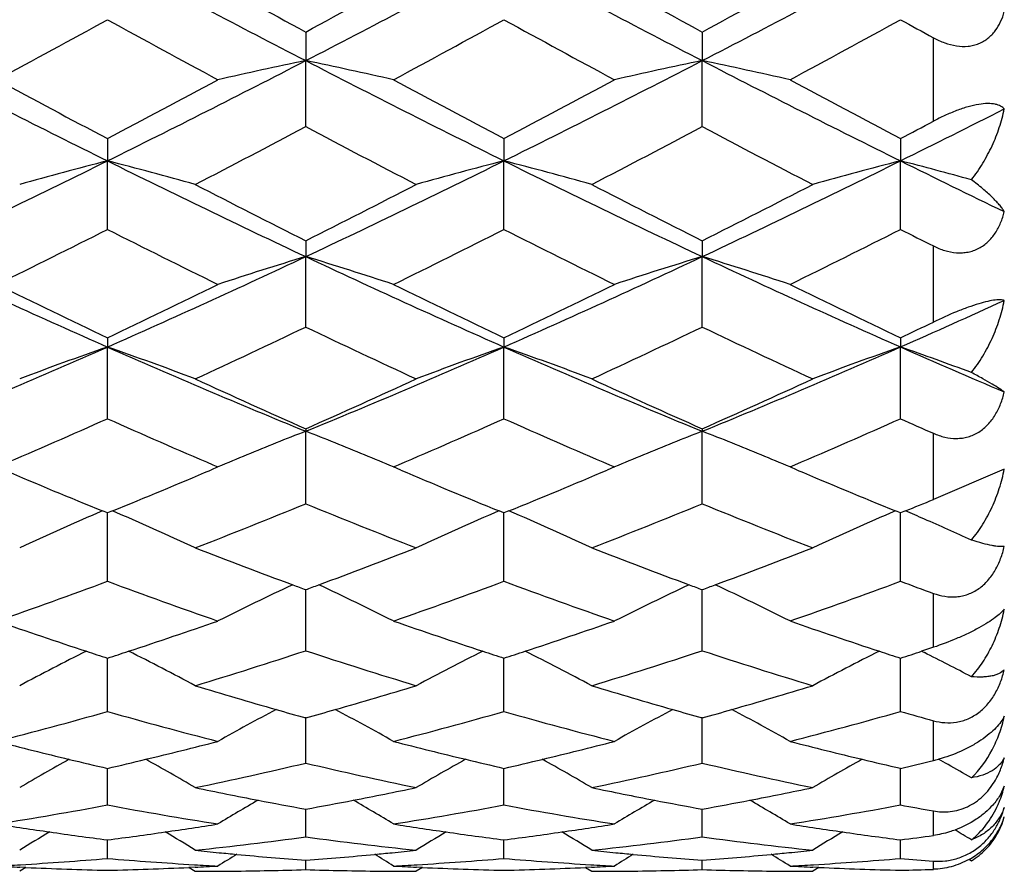
# Model space of a CAD drawing. Units: inches. Extents: x 4 to 18.1, y 3.6 to 11.4.
# Drawn here: x 17.5 to 17.7, y 9.9 to 10.2 of the extents above; entities that cross this region are included whole.
import ezdxf

# ---------------------------------------------------------------- set-up
doc = ezdxf.new("R2010")
doc.units = ezdxf.units.IN
doc.header["$LTSCALE"] = 1.21
doc.header["$MEASUREMENT"] = 0
doc.layers.get('0').update_dxf_attribs({"linetype": 'CONTINUOUS'})

msp = doc.modelspace()

# ---------------------------------------------------------------- linework, layer by layer
at = {"color": 7, "linetype": 'CONTINUOUS'}
for p, q in [((17.5280700143, 10.1603845296), (17.5280696727, 10.1526713041)), ((17.6352979387, 10.1603849441), (17.6352979865, 10.1526713674)), ((17.5280692588, 10.134827964), (17.5280696695, 10.152671305)), ((17.6352966837, 10.1348269935), (17.6352979833, 10.1526713683)), ((17.474456024, 10.1315881334), (17.4744561464, 10.1255726789)), ((17.5816840968, 10.1315893577), (17.5816832621, 10.1255727923)), ((17.6889123142, 10.1315911436), (17.6889113256, 10.1255737047)), ((17.474455314, 10.1070571116), (17.4744561433, 10.1255726797)), ((17.581683339, 10.107057687), (17.5816832589, 10.1255727931)), ((17.6889117778, 10.1070560861), (17.6889113224, 10.1255737055)), ((17.5280700143, 10.1039649394), (17.5280696727, 10.0996951738)), ((17.6352979387, 10.1039653649), (17.6352979865, 10.099695266)), ((17.5280692588, 10.0806628292), (17.5280696695, 10.0996951746)), ((17.6352966836, 10.0806617914), (17.6352979833, 10.0996952668)), ((17.474456024, 10.0777408181), (17.4744561464, 10.0752562083)), ((17.5816840968, 10.0777420712), (17.5816832621, 10.0752563616)), ((17.6889123142, 10.0777436745), (17.6889113256, 10.0752575952)), ((17.474455314, 10.0558720369), (17.4744561433, 10.075256209)), ((17.581683339, 10.0558725955), (17.5816832589, 10.0752563623)), ((17.6889117778, 10.0558711124), (17.6889113224, 10.0752575959)), ((17.5280692587, 10.032894962), (17.5280696695, 10.052468188)), ((17.5280700143, 10.0531490914), (17.5280696727, 10.0524681873)), ((17.6352966836, 10.0328938924), (17.6352979833, 10.0524683061)), ((17.6352979387, 10.0531495133), (17.6352979865, 10.0524683054)), ((17.5043304461, 10.0428328447), (17.5023791082, 10.0420013919)), ((17.5029855199, 10.0434051426), (17.504330007, 10.0428310574)), ((17.5518092478, 10.0428312703), (17.5531528724, 10.043404997)), ((17.5537587436, 10.042001629), (17.551809394, 10.0428320682)), ((17.6115593135, 10.0428328461), (17.6096050784, 10.0420001504)), ((17.6102136267, 10.0434055808), (17.611559225, 10.0428310198)), ((17.659039227, 10.042832761), (17.6603785196, 10.0434046778)), ((17.6609828041, 10.0420044323), (17.6590398564, 10.0428320715)), ((17.7169893578, 10.0422498583), (17.6978183383, 10.0340361402)), ((17.4744572711, 10.0303895648), (17.4731142285, 10.0309355069)), ((17.4757968621, 10.0309366684), (17.4744540991, 10.0303905752)), ((17.5816853874, 10.0303907792), (17.5803421791, 10.0309370618)), ((17.5830246047, 10.0309361799), (17.5816819488, 10.0303902821)), ((17.6889127484, 10.0303926335), (17.6875693368, 10.0309390008)), ((17.6902600647, 10.0309400074), (17.6889112924, 10.0303917097)), ((17.474455314, 10.0119284506), (17.4744560507, 10.0303901861)), ((17.581683339, 10.0119289733), (17.5816833048, 10.0303903231)), ((17.6889117778, 10.0119276584), (17.6889114197, 10.0303917282)), ((17.5280692588, 9.9931510399), (17.5280696037, 10.0096658146)), ((17.6352966836, 9.9931499749), (17.6352978484, 10.0096658879)), ((17.6978176838, 9.994065291), (17.6946370552, 9.9930166995)), ((17.4744559087, 9.9894735073), (17.4744559297, 9.9911481126)), ((17.581683262, 9.9894734644), (17.581683291, 9.9911483289)), ((17.6889114676, 9.9894743275), (17.6889114782, 9.9911494712)), ((17.694639658, 9.9930203446), (17.6953684568, 9.992654946)), ((17.474455314, 9.9767227987), (17.4744559087, 9.9894735073)), ((17.581683339, 9.9767232678), (17.581683262, 9.9894734644)), ((17.6889117778, 9.9767221658), (17.6889114676, 9.9894743275)), ((17.5280692588, 9.9627844943), (17.5280694612, 9.975214795)), ((17.6352966837, 9.9627834704), (17.6352975874, 9.9752149166)), ((17.474455314, 9.9514539673), (17.4744558598, 9.9613513924)), ((17.581683339, 9.9514543667), (17.5816832568, 9.9613515032)), ((17.6889117778, 9.9514535154), (17.6889115023, 9.9613522938)), ((17.7169893578, 9.9565020697), (17.715838963, 9.9541242676)), ((17.5280692588, 9.9428294215), (17.528069276, 9.9485578213)), ((17.528069276, 9.9485578213), (17.5280693119, 9.9503265228)), ((17.6352966836, 9.9428284732), (17.6352972195, 9.9485578985)), ((17.6352972195, 9.9485578985), (17.6352973576, 9.9503265277)), ((17.474455314, 9.9369824563), (17.4744556817, 9.9420169679)), ((17.581683339, 9.9369827725), (17.5816832832, 9.9420170076)), ((17.6889117778, 9.9369822008), (17.6889116225, 9.9420174397)), ((17.4524091647, 9.9345601593), (17.4507719647, 9.9346360521)), ((17.4981391556, 9.9346368269), (17.4964988791, 9.9345608134)), ((17.5280692587, 9.9339653677), (17.5280692623, 9.936489794)), ((17.5596398162, 9.9345612671), (17.5579995027, 9.9346372725)), ((17.6053665603, 9.9346358564), (17.6037269799, 9.9345598699)), ((17.6352966836, 9.9339645275), (17.6352968917, 9.9364898019)), ((17.6668648068, 9.9345630556), (17.6652241171, 9.9346390197)), ((17.7074466408, 9.9367636575), (17.7080952765, 9.9363628649)), ((17.4524046548, 9.9345795282), (17.4507174054, 9.9335218212)), ((17.4965049895, 9.9345794825), (17.4981943152, 9.9335203431)), ((17.5596336948, 9.9345795183), (17.5579442857, 9.93352033)), ((17.6037326868, 9.9345794029), (17.6054210533, 9.9335208981)), ((17.6668593254, 9.9345797825), (17.6651695188, 9.9335202995))]:
    msp.add_line(p, q, dxfattribs=at)
at = {"color": 9, "linetype": 'CONTINUOUS'}
for p, q in [((17.6978183383, 10.1362985653), (17.6978183383, 10.1588685028)), ((17.6978183383, 10.0819913394), (17.6978183383, 10.1025703411)), ((17.6978183383, 10.0340361402), (17.6978183383, 10.051923413)), ((17.6978183383, 9.9940660246), (17.6978183383, 10.0086524388)), ((17.6978183383, 9.9634421269), (17.6978183383, 9.9742309596)), ((17.6978183383, 9.9432073072), (17.6978183383, 9.9498311577)), ((17.6978183383, 9.9340506379), (17.6978183383, 9.936283939))]:
    msp.add_line(p, q, dxfattribs=at)
at = {"color": 7, "linetype": 'CONTINUOUS'}
for centre, radius, start, end in [((15.1681444401, 14.5181574613), 4.9124449986, 297.2948436525, 298.0007722041), ((19.7049834338, 14.3734446023), 4.7490926249, 241.9868359678, 242.7170437522), ((15.3488261511, 14.3778865356), 4.7541083356, 297.2833714733, 298.0128100428), ((19.8338068107, 14.4147630762), 4.7957133761, 241.9909000634, 242.7140217703), ((15.4553398038, 14.3791566461), 4.7555646854, 297.2840097438, 298.0132250282), ((20.0142888345, 14.7088175957), 5.1835814635, 240.9615293778, 241.3385489083), ((15.0344253695, 14.7222764279), 5.1989524673, 298.6621110272, 299.0380167478), ((20.1497161101, 14.7599506378), 5.2419739047, 240.9633230448, 241.3361544641), ((15.141178766, 14.7230437436), 5.1998534343, 298.6626441282, 299.0384615686), ((15.3570305347, 14.0253760782), 4.4040594328, 298.2946321412, 298.7369960692), ((19.5333394237, 13.917159219), 4.2810258382, 241.253664009, 241.7087316326), ((15.5249824704, 13.9131512832), 4.276462098, 298.2909695933, 298.7465261833), ((19.6581201861, 13.9496678765), 4.3179696789, 241.2569116035, 241.7081007961), ((15.6313321705, 13.9146823872), 4.2782264218, 298.2916399967, 298.746971194), ((19.8842836182, 14.1669010235), 4.5656293123, 241.2592191081, 241.3866154), ((19.0475406535, 13.3044456024), 3.5468053134, 242.7007690503, 243.6712147945), ((15.855334576, 13.3955241551), 3.6488542459, 296.3423840802, 297.285682798), ((17.8032316798, 8.8311249187), 1.3498885649, 101.7616344358, 102.7928316378), ((17.2489379341, 8.8132617336), 1.3681858454, 77.2106583107, 78.2281004476), ((19.2018722533, 13.3976535951), 3.6512361124, 242.7147484788, 243.6574317544), ((15.9830321779, 13.3551032191), 3.6035471493, 296.3358874751, 297.2910632691), ((17.9079871647, 8.8424552172), 1.33829216, 101.7568673284, 102.7969575014), ((17.3563860218, 8.8141511216), 1.3672703882, 77.2113010381, 78.2295132982), ((19.3128377809, 13.4051353913), 3.6595986105, 242.7164454396, 243.6569650601), ((19.2314577441, 13.4664816041), 3.7694244291, 241.7028014196, 242.2173319356), ((15.6576908683, 13.5782399589), 3.8961551097, 297.7941572907, 298.2919565617), ((19.3952494501, 13.5722430543), 3.8893582456, 241.7076816317, 242.2063392018), ((15.7893167563, 13.5327086012), 3.844500324, 297.7889079691, 298.2934099555), ((19.5067914584, 13.5803923707), 3.8985781064, 241.7086481012, 242.2060812016), ((16.1545477268, 13.226313041), 3.4596034565, 296.3279535132, 296.8479571114), ((15.964155585, 13.0879539203), 3.3416760428, 297.326647431, 297.9047615743), ((19.096986839, 13.0975437967), 3.3524922928, 242.096375698, 242.6726067858), ((16.0894369041, 13.0533454178), 3.3026432343, 297.3240002261, 297.9089677988), ((19.2076042742, 13.1041415406), 3.3599087568, 242.097945561, 242.6728618814), ((15.975136995, 13.3841528161), 3.6764362575, 297.7847357816, 297.9417405974), ((16.1409231907, 12.8199712237), 3.0063422384, 295.1974898956, 296.3320905193), ((17.7568632351, 9.0265314816), 1.1347446659, 104.4108218272, 105.651931801), ((17.1891154197, 9.015741303), 1.1459253915, 74.3523993419, 75.5813813433), ((18.7829290919, 12.7680152529), 2.9486614263, 243.6565119138, 244.8133041594), ((16.2719673054, 12.7705820112), 2.9515131116, 295.1873253706, 296.3430021634), ((17.8640445843, 9.0265753288), 1.1346909183, 104.4091331695, 105.6503046008), ((18.8961442926, 12.7804777844), 2.962486847, 243.6596838132, 244.8110982108), ((17.295924205, 9.0141149481), 1.1476049627, 74.3542171797, 75.5813637993), ((16.3781699632, 12.7726104949), 2.9537851446, 295.1885842079, 296.3433745674), ((17.9710904441, 9.0272736128), 1.1339701424, 104.4089848544, 105.6510952022), ((17.4037342791, 9.0160939425), 1.1455441025, 74.5919714237, 75.5849307848), ((19.0614955348, 12.8989879675), 3.0944812304, 243.6688355022, 244.2474615734), ((18.9170625473, 12.8651103864), 3.0908284982, 242.6737064983, 243.2953577423), ((16.133711052, 12.8756122656), 3.1026214442, 296.7060054737, 297.3252956554), ((19.0316943496, 12.8796145693), 3.1071123327, 242.6751731201, 243.2935847885), ((16.2398917202, 12.8775627821), 3.104834502, 296.7070951087, 297.3259075309), ((16.220165913, 12.5867352713), 2.778859978, 296.1432783911, 296.8315540628), ((18.7104805736, 12.5497816831), 2.7376415193, 243.1604747692, 243.8590958642), ((16.3481342197, 12.5448201667), 2.7320966868, 296.1401426843, 296.8401868272), ((18.8227857803, 12.560084108), 2.7491264001, 243.1629970832, 243.8587249155), ((16.4543375347, 12.5467946254), 2.7343202606, 296.1412404095, 296.8406587017), ((18.978230036, 12.6556142927), 2.8561334929, 243.1651071488, 243.365161071), ((18.4484716481, 12.2830481687), 2.4130999852, 244.795240698, 246.1942816037), ((16.4811703374, 12.3253265452), 2.4595595568, 293.8188956238, 295.1914993656), ((17.8182903246, 9.1434190258), 0.9993458966, 106.8825415819, 108.3104270254), ((17.2352701212, 9.1354482589), 1.0077220269, 71.6926924281, 73.1087623613), ((18.5756911799, 12.3269275211), 2.4613156547, 244.8091514521, 246.1807754569), ((16.5976713521, 12.3050382568), 2.4372539329, 293.8120645033, 295.1972560988), ((17.9235384727, 9.1496821984), 0.9927776833, 106.8781577579, 108.3154358409), ((17.3426911847, 9.135971738), 1.0071652157, 71.6936321749, 73.1106033337), ((18.6849014167, 12.3313707016), 2.4661797605, 244.8114212876, 246.1803235864), ((18.5444692902, 12.3326181013), 2.4958760654, 243.8525634822, 244.6141518516), ((16.3785942997, 12.3858601559), 2.5550574383, 295.3976639847, 296.1416165984), ((18.6747702251, 12.3801184673), 2.5486803616, 243.8575308497, 244.6033275653), ((16.496446524, 12.3640533668), 2.5308017173, 295.3921220856, 296.1432269955), ((18.7842108143, 12.3847622102), 2.5538230939, 243.8589128518, 244.6031388315), ((16.733145935, 12.2418878046), 2.3680738883, 293.8037103947, 294.5483798527), ((16.637701135, 12.2928890031), 2.4519207922, 295.3869420298, 295.6175307734), ((16.5390337455, 12.1487613721), 2.2924304667, 294.7338355269, 295.5587292126), ((18.5210214604, 12.1571305392), 2.3016700412, 244.4432097655, 245.2647662263), ((16.6546860637, 12.1307315071), 2.2725310336, 294.7310852175, 295.5632319104), ((18.6300881462, 12.1611713945), 2.3061082682, 244.4453022782, 245.2652148139), ((16.6148081676, 12.0233258856), 2.1293121213, 292.2434014313, 293.8110015086), ((17.7732792006, 9.2151495273), 0.9105376628, 109.1585343498, 110.7477432136), ((17.1734377179, 9.2092079729), 0.9168705673, 69.2555081439, 70.8337259282), ((18.3239658131, 11.9994407207), 2.1033669941, 246.1789849946, 247.765917512), ((16.731410092, 12.0012262596), 2.1053086488, 292.2349269502, 293.8203992755), ((17.8806070617, 9.2148394544), 0.9108637694, 109.1581163353, 110.7467649255), ((18.4329538191, 12.0036226507), 2.1079037233, 246.1811069073, 247.7646538639), ((17.2805718935, 9.208907082), 0.9171855019, 69.2567765156, 70.8344021781), ((16.8377758837, 12.0031519017), 2.107417375, 292.2368234864, 293.8207148458), ((17.987666669, 9.2153204015), 0.9103553399, 109.158009595, 110.7477394191), ((17.388187219, 9.2098851718), 0.9161355901, 69.5620418426, 70.8372360315), ((18.5696455683, 12.0713541309), 2.181764008, 246.1915716232, 246.9950615845), ((18.4004100255, 12.0251669041), 2.1563466425, 245.266402795, 246.1373849308), ((16.6517864894, 12.0338756221), 2.1659058856, 293.8647999992, 294.7319409386), ((18.509834564, 12.0300343372), 2.161686218, 245.2674763062, 246.1363316194), ((16.7581081062, 12.0357688251), 2.1680037516, 293.8664651813, 294.7327179242), ((16.6625165759, 11.8759406714), 1.9929646197, 293.1467973734, 294.041828685), ((18.2800661565, 11.8612136197), 1.9769375244, 245.9517969656, 246.8541579154), ((16.7780236648, 11.856754276), 1.9720702057, 293.144634522, 294.0492568805), ((18.3887706656, 11.8646644802), 1.9806905467, 245.953466806, 246.8541204536), ((16.8844145782, 11.8585881961), 1.9740849129, 293.1459869385, 294.0497466192), ((18.5196743915, 11.9178796845), 2.0389331941, 245.9552589453, 246.2290260977), ((17.8393169834, 9.2513719961), 0.859435921, 111.2324806742, 112.3757982983), ((17.2160538525, 9.2495931906), 0.8613722376, 67.621928348, 68.7627212236), ((17.9474522774, 9.249147825), 0.8618376889, 111.2351319417, 112.3751910542), ((17.3234674899, 9.2499809417), 0.8609438, 67.6235025825, 68.7648724849), ((17.831835285, 9.269856576), 0.8394949789, 112.3838742334, 112.9620342189), ((17.2248290457, 9.2710845172), 0.8381585259, 67.0381963128, 67.6172967809), ((17.9389151523, 9.2702337984), 0.8390894413, 112.3842334457, 112.9626880945), ((17.3322295826, 9.2714421315), 0.8377629411, 67.0393649711, 67.6188685906), ((18.1648606263, 11.7306586185), 1.8350944758, 246.9561416556, 247.854859874), ((16.7713613213, 11.7609040175), 1.8678909122, 292.1559496593, 293.0391424361), ((18.2829625605, 11.7565463148), 1.8631700659, 246.9597430144, 247.8452055525), ((16.8839730127, 11.7481431248), 1.8540422918, 292.1505698579, 293.0402988525), ((18.3914736226, 11.7596986459), 1.866572033, 246.9612080546, 247.8451728105), ((17.0076372488, 11.7081867964), 1.8108370164, 292.1458358726, 292.4042468214), ((17.7908261383, 9.2889245773), 0.807179966, 113.1795509999, 114.920118373), ((17.1563350997, 9.2850828729), 0.8114005585, 65.0820525884, 66.8135871748), ((16.8745646579, 11.6244703238), 1.7205207911, 291.2517103329, 292.3231813309), ((18.1843877005, 11.6315377156), 1.7281269137, 247.6795378784, 248.746259097), ((17.897639304, 9.2898491056), 0.8061671855, 113.1783492172, 114.9211391036), ((17.2637044836, 9.2853678175), 0.8110827813, 65.0827349171, 66.8148783097), ((16.9861681899, 11.6134450162), 1.7086604147, 291.2489289936, 292.3278755997), ((18.2926986493, 11.6343834012), 1.7311701265, 247.6821429692, 248.7469064402), ((18.0046757015, 9.2902945805), 0.8056836147, 113.178249124, 114.9223096086), ((17.3676811467, 9.2777903707), 0.8193298569, 66.4252269503, 66.8141267153), ((17.373189396, 9.2904003386), 0.805569331, 65.4341918795, 66.4255985419), ((18.0921199492, 11.5481628098), 1.6386341347, 248.7491954429, 249.7354077316), ((16.9615713779, 11.5545981993), 1.6455189204, 290.2669271915, 291.2490302531), ((18.1997943047, 11.5493610491), 1.6399125178, 248.7498043877, 249.7352936648), ((17.0681030785, 11.5563099782), 1.6473654888, 290.2690471745, 291.2499659317), ((16.9390171486, 11.4544083371), 1.5386531565, 289.182297848, 290.3645909727), ((18.0080828423, 11.4492027899), 1.5331431265, 249.6311806796, 250.8176802441), ((17.049498147, 11.4451962887), 1.5288851098, 289.1806272449, 290.3704404187), ((18.1155121506, 11.4497972288), 1.5337705046, 249.6318543931, 250.8179195549), ((17.1560960465, 11.4468551423), 1.5306580943, 289.1825918421, 290.3709317308), ((18.2352974581, 11.4837341489), 1.5699543126, 249.6333275596, 249.9796565674), ((17.851743114, 9.3089478393), 0.7745242818, 114.9881251498, 116.6506632368), ((18.0866086224, 11.5333002458), 1.6227826356, 249.7362005518, 249.8679349087), ((16.9689994502, 11.5346790656), 1.6242599595, 290.1329159536, 290.2645171855), ((17.202054974, 9.3041462449), 0.7798651968, 63.3537678762, 65.0050240584), ((17.9588993042, 9.3091302181), 0.7743284262, 114.9890131796, 116.6518870592), ((18.1942418304, 11.5343875628), 1.6239427104, 249.7360912192, 249.8677158306), ((17.0755260176, 11.5364066223), 1.6261231045, 290.1351725767, 290.2666447253), ((17.30945005, 9.3044333518), 0.7795347988, 63.3551181833, 65.0072331831), ((17.920357301, 11.3683309578), 1.4475708698, 250.8117693025, 251.821777148), ((17.0222111431, 11.3869943051), 1.4672799385, 288.1861531766, 289.1826296533), ((18.0328935998, 11.3839462976), 1.4640609595, 250.8164475333, 251.8150447834), ((17.1322973911, 11.3786405904), 1.4584521843, 288.1818933372, 289.184443114), ((18.1408851596, 11.3863065481), 1.466539907, 250.8186393484, 251.8154004726), ((17.8073051851, 9.3166963416), 0.7563376755, 116.5916923748, 118.1295240751), ((17.9158863858, 11.3547648625), 1.4332870404, 251.8223970924, 252.0622362829), ((17.0278444189, 11.3700236505), 1.449398836, 287.9468383242, 288.1839691843), ((17.1406009523, 9.3148068461), 0.7584769684, 61.8707347423, 63.4042937928), ((17.098244869, 11.2996852868), 1.3754235363, 286.9048412476, 288.2102259711), ((17.959673065, 11.3053419028), 1.3813525662, 251.7930097954, 253.0927504015), ((17.9138130308, 9.3181071625), 0.7547541294, 116.5907808703, 118.1318959752), ((18.0283274867, 11.370096239), 1.4494776381, 251.8156634939, 252.0528235598), ((17.1378878361, 11.361795841), 1.4407040696, 287.9411359975, 288.1796991891), ((17.2481375088, 9.3153821646), 0.7578242325, 61.8709128886, 63.4056979864), ((17.2077888072, 11.2922837518), 1.3676695114, 286.9021286369, 288.2149593316), ((18.0675415112, 11.3075277303), 1.3836284703, 251.7960897553, 253.093592473), ((18.0208231889, 9.3185461372), 0.7542655937, 116.5909023299, 118.1332113985), ((18.1363163767, 11.3724480017), 1.4519476885, 251.8160172674, 252.0528066546), ((17.2494415048, 11.3487325516), 1.4269423779, 287.9375411289, 288.1793586402), ((17.355784113, 9.316228452), 0.7568819778, 62.2589020121, 63.3421146717), ((17.8836391432, 11.2521251424), 1.3256995456, 253.0972800795, 254.083325781), ((17.1712134586, 11.2564724012), 1.3302327645, 285.9185917691, 286.9013067645), ((17.9907023044, 11.2515913469), 1.3251409427, 253.0973557494, 254.0838928274), ((17.2779407509, 11.2580285452), 1.3318658017, 285.9209960111, 286.9023838698), ((17.868319938, 9.32211715), 0.7419442841, 117.9929284315, 119.3792707528), ((17.8801124452, 11.2397893437), 1.3128695239, 254.083698111, 254.4459877002), ((17.1753532495, 11.2421073333), 1.3152831379, 285.555201315, 285.9168007751), ((17.1868907968, 9.3204139514), 0.7438835698, 60.6226984844, 62.0055381045), ((17.9757868832, 9.3217197262), 0.7424069803, 117.9948089877, 119.3802177833), ((17.9871477359, 11.239157614), 1.3122090985, 254.0842685201, 254.4466999994), ((17.282077772, 11.2436751439), 1.3169281522, 285.5580163109, 285.9192111943), ((17.2942747565, 9.3206475193), 0.7436047772, 60.6241766289, 62.0076821976), ((17.1301346414, 11.1907135633), 1.2618795043, 284.429468183, 285.8348167104), ((17.8185191734, 11.1896281838), 1.2607653504, 254.1629887268, 255.5695203801), ((17.2384086505, 11.1867153242), 1.2577475815, 284.4287615193, 285.8386789491), ((17.925517405, 11.1887817854), 1.259888457, 254.1625307539, 255.5701054839), ((17.3451944036, 11.1882351547), 1.2593286842, 284.4311223667, 285.8391554857), ((18.0389625413, 11.2107621992), 1.2827292524, 254.1633514121, 254.5764507344), ((17.7460093508, 11.1396201399), 1.2091564176, 255.5645760592, 256.5177437446), ((17.2000693003, 11.1510126479), 1.2208936802, 283.4868038768, 284.4308779357), ((17.8556951376, 11.149525587), 1.2193598048, 255.5688051001, 256.5139758658), ((17.3087690219, 11.1451420794), 1.2148427582, 283.4838817515, 284.4327022069), ((17.9633582265, 11.1514264798), 1.2213079047, 255.5713427888, 256.5148078979), ((17.8217986954, 9.3232881876), 0.7336258265, 119.1818638105, 120.3856809244), ((17.7435224928, 11.1292534665), 1.1984956306, 256.5178104613, 257.0263770306), ((17.202912914, 11.139274765), 1.2088162939, 282.9813543463, 283.485492284), ((17.1264912626, 9.3222502469), 0.7348344967, 59.613379492, 60.8153161587), ((17.2604047567, 11.096266306), 1.1646599543, 281.7809825723, 283.2866744609), ((17.7966463254, 11.1004148401), 1.1689068643, 256.7165563182, 258.2167308196), ((17.9292979216, 9.3228560432), 0.7341356748, 119.183916191, 120.3869887391), ((17.8531464058, 11.1389040053), 1.2084367086, 256.5140429815, 257.018397454), ((17.3115874385, 11.1335062029), 1.2028704432, 282.975926824, 283.482568516), ((17.2337119881, 9.3222286938), 0.7348567656, 59.6138541669, 60.8156415238), ((17.3687873247, 11.0909750107), 1.1592454215, 281.7784666943, 283.2912408255), ((17.9042253484, 11.1022111053), 1.1707351009, 256.7200280253, 258.2177475852), ((18.0363532404, 9.3231783187), 0.7337717052, 119.1844499257, 120.3882736897), ((17.960807827, 11.1407972317), 1.2103769647, 256.5148745547, 257.0184846706), ((17.420462379, 11.1266943864), 1.1958613101, 282.9723988746, 283.410685751), ((17.6884378199, 10.0027476695), 0.0404094024, 283.4229198898, 285.4249085069), ((17.3412426023, 9.3227968993), 0.7342150299, 60.5917843456, 60.8203782232), ((17.3423569875, 9.3247684777), 0.7319503073, 60.0214073979, 60.5919947421), ((17.7301892318, 11.06880138), 1.1365895822, 258.2223501278, 259.0967195446), ((17.3254153198, 11.0714469485), 1.1392882165, 280.904507906, 281.7768202795), ((17.8371083831, 11.0672740069), 1.1350316128, 258.2218392833, 259.0975276314), ((17.4323142775, 11.0729013776), 1.1407774984, 280.9070022433, 281.7780049941), ((17.2733106423, 11.0306174708), 1.0977528629, 278.9758437453, 280.5582402196), ((17.6757526008, 11.0313959982), 1.0985461473, 259.44141414, 261.0225942557), ((17.8815772523, 9.3226722747), 0.7288605673, 120.1775360888, 121.170338918), ((17.7285084532, 11.0600500736), 1.1276783333, 259.096471233, 259.7616423919), ((17.3271936844, 11.0622992457), 1.1299692683, 280.2398959787, 280.903708863), ((17.1746404734, 9.322788926), 0.7287200422, 58.8301338798, 59.8232130912), ((17.3806601232, 11.0298099288), 1.0969365056, 278.9762269015, 280.559739703), ((17.7826887068, 11.0296552631), 1.096781521, 259.4397344667, 261.0235330552), ((17.9893108224, 9.3218576877), 0.7298182246, 120.1796670932, 121.1711319408), ((17.8354105054, 11.0584329754), 1.1260290241, 259.0972761922, 259.7633430648), ((17.4340912583, 11.0637627735), 1.1314677457, 280.2431910548, 280.9062064296), ((17.2820493376, 9.3230466197), 0.7284072499, 58.8316499429, 59.8252769654), ((17.4876111545, 11.0312480446), 1.0983990804, 278.9789070142, 280.5601798887), ((17.8924499423, 11.0432215428), 1.1105802682, 259.4395769749, 259.9066323375), ((17.6967112085, 9.9538954925), 0.0210634897, 330.243126116, 344.3050440779), ((17.6991059116, 9.9537339985), 0.0187208599, 333.9684847601, 342.7980730149), ((17.6120573892, 11.0059456893), 1.0727928663, 261.018640508, 261.4000156518), ((17.335986673, 11.0117788315), 1.0786886613, 278.5991903299, 278.9784735256), ((17.7201942879, 11.0121125221), 1.0790244246, 261.0221503115, 261.401223491), ((17.4438714593, 11.0074185917), 1.07428039, 278.599254231, 278.9802231517), ((17.8276286252, 11.0137444953), 1.0806672982, 261.0249421658, 261.403151057), ((17.6988185292, 9.953865988), 0.0190370153, 332.6646104714, 333.9911258046), ((17.8323311594, 9.3218291383), 0.7258150787, 120.9702589568, 121.7202756515), ((17.6115596818, 11.0026483926), 1.0694582182, 261.3999647516, 261.789641836), ((17.6108215061, 10.9974506953), 1.0642083779, 261.7890139457, 262.6380627903), ((17.3371502491, 11.003867185), 1.0706918531, 277.3678101802, 278.2115768818), ((17.3364643743, 11.0086312138), 1.075505001, 278.2114917355, 278.5991000266), ((17.1173315283, 9.3231116503), 0.7243280644, 58.2768541391, 59.0285598561), ((17.3876559978, 10.9809911133), 1.0476172101, 276.0568044728, 277.7026838078), ((17.6687841505, 10.9835676844), 1.0502107206, 262.2998848371, 263.9416496709), ((17.9387742183, 9.3231634413), 0.7242669825, 120.9713195219, 121.7230773589), ((17.7197184369, 11.0089532271), 1.075829495, 261.4011245721, 261.7886092648), ((17.7189522693, 11.0035596472), 1.0703817824, 261.7879653685, 262.6320389689), ((17.4450195984, 10.999611142), 1.0663889162, 277.3629507327, 278.210138074), ((17.4443429369, 11.0043120656), 1.0711382899, 278.2100533166, 278.5991642685), ((17.2239515232, 9.3221076636), 0.7255016478, 58.2778146138, 59.0281964268), ((17.495342581, 10.9770365141), 1.0436371981, 276.0546298895, 277.70683692), ((17.7761551954, 10.9851365012), 1.0517839293, 262.3036084662, 263.9428006141), ((18.0459631001, 9.3232500471), 0.7241741803, 120.9722856453, 121.7242349916), ((17.8271524483, 11.0105823171), 1.0774694689, 261.4030522253, 261.7899870846), ((17.8263854196, 11.0051818624), 1.0720148289, 261.7893442503, 262.632234828), ((17.5527608594, 10.9961603735), 1.0628991138, 277.3594349515, 277.843793744), ((17.3325031706, 9.3243672853), 0.7228847975, 58.696323098, 59.1060471893), ((17.6978453963, 9.9545370096), 0.0202208189, 310.0593456486, 324.7033499955), ((17.6986183429, 9.9539722453), 0.0192636409, 324.74596669, 332.6572737641), ((17.6074672426, 10.9697671369), 1.0363219134, 263.9473548346, 264.308746728), ((17.8876747794, 9.3228315318), 0.7222472286, 121.5815343198, 122.0572173636), ((17.6073059218, 10.9681531563), 1.0346998907, 264.3087727882, 264.5722867763), ((17.6069550429, 10.9643366174), 1.0308672745, 264.5716364823, 265.6113134862), ((17.4490182858, 10.9661004633), 1.032638513, 274.3903740386, 275.4282907848), ((17.4487442687, 10.9690216363), 1.0355725077, 275.4280941295, 275.6914171671), ((17.1686198843, 9.3230705093), 0.7219623898, 57.9431229222, 58.4190378358), ((17.4485828881, 10.9706361697), 1.0371950864, 275.6914431702, 276.0524803216), ((17.7144773344, 10.9675285909), 1.0340733843, 263.9462441693, 264.3085638507), ((17.994624454, 9.3233147029), 0.7216888666, 121.5827123975, 122.0587887981), ((17.7143128131, 10.9658826561), 1.0324192475, 264.3085905577, 264.5727209832), ((17.7139551478, 10.9619917047), 1.0285119104, 264.572055102, 265.6139816169), ((17.5560713342, 10.9675226253), 1.0340693409, 274.3940090479, 275.430620035), ((17.5557976157, 10.9704392906), 1.0369988196, 275.4304242071, 275.6934322387), ((17.2761539334, 9.323520752), 0.7214196999, 57.9445784157, 58.4209207881), ((17.5556365106, 10.9720505164), 1.0386180797, 275.6934580326, 276.0537201578), ((17.6972354899, 9.9552319858), 0.0211452716, 298.9266167227, 310.1122804893), ((17.3906283128, 10.9488791927), 1.0153659502, 273.0458515639, 273.4055650963), ((17.4983238066, 10.9427375902), 1.0092224179, 266.9474213088, 267.2993773247), ((17.3904649088, 10.9515575635), 1.0180492979, 273.4057908507, 274.7324664832), ((17.5585458251, 10.9529433769), 1.0194384772, 265.2683934776, 266.5932240055), ((17.558341511, 10.9497188844), 1.0162075418, 266.593919723, 266.9532895879), ((17.4504582097, 10.9457794428), 1.0122662013, 272.6998117651, 273.0506912505), ((17.4977404136, 10.9505637301), 1.0170538898, 273.0474069473, 273.4064209241), ((17.6057126086, 10.9466049906), 1.0130919025, 266.9500614445, 267.3005694599), ((17.4975891661, 10.9530422935), 1.0195370608, 273.4066293302, 274.7314015536), ((17.6656223713, 10.9504923776), 1.0169834959, 265.2654988072, 266.59346998), ((17.6654120843, 10.9471738196), 1.0136583064, 266.5941893176, 266.9546001116), ((17.5578368046, 10.9424543283), 1.0089386255, 272.7001272352, 273.052267452), ((17.6048433631, 10.9519889321), 1.018482471, 273.0502847607, 273.4084930697), ((17.7129698381, 10.9480878602), 1.0145729181, 266.9529764795, 267.3026689355), ((17.6046924275, 10.9544609549), 1.0209590946, 273.4087004896, 274.7317845812), ((17.7733866093, 10.956606326), 1.0231188363, 265.2638977364, 265.7641996413), ((17.4982388669, 10.9407462661), 1.0072292903, 267.392097864, 268.6470690274), ((17.450538357, 10.9439895039), 1.0104744681, 271.3561936392, 272.6069463843), ((17.4981630009, 10.9391315271), 1.0056134513, 270.0018063789, 270.3518342832), ((17.4981621095, 10.9392849603), 1.0057668871, 270.3518313845, 270.5692207478), ((17.4981569792, 10.9396775722), 1.0061595306, 270.5692907691, 271.7036977742), ((17.5579849292, 10.9405092105), 1.0069907399, 268.2975542529, 269.4309112222), ((17.5579798177, 10.9401178685), 1.0065993663, 269.4309809079, 269.6483368844), ((17.5579789296, 10.9399649414), 1.0064464367, 269.6483340069, 269.9979895059), ((17.6056162, 10.9443444135), 1.0108292787, 267.3930693044, 268.6434280178), ((17.5579134952, 10.9407415466), 1.007224127, 271.3521901071, 272.6069920227), ((17.6054198643, 10.9361539292), 1.0026365755, 270.0001546672, 270.3513330631), ((17.6054191317, 10.9362799997), 1.0027626481, 270.3513307481, 270.5692140537), ((17.6054148175, 10.9366075376), 1.0030902127, 270.5692746034, 271.7072128677), ((17.6651894519, 10.9419627442), 1.0084423297, 268.301339579, 269.4329853928), ((17.6651842876, 10.9415658661), 1.0080454199, 269.4330556774, 269.6503588997), ((17.6651833913, 10.941410619), 1.0078901702, 269.6503559929, 269.9992177158), ((17.7128731472, 10.9458189658), 1.0123019724, 267.3950538734, 268.6437268911), ((17.6651766949, 10.9414426241), 1.0079222771, 271.3493282256, 271.8558156677)]:
    msp.add_arc(centre, radius, start, end, dxfattribs=at)
for points, knots in [([(17.6978183383, 10.158868494), (17.6988047314, 10.1583304776), (17.7008248932, 10.1574003821), (17.7039915525, 10.1565610227), (17.7066565383, 10.1564589461), (17.7086728475, 10.1567969134), (17.7100855848, 10.1572481803), (17.7113929174, 10.1578894499), (17.7129680936, 10.1589682325), (17.714626683, 10.1607043054), (17.7160810312, 10.1631920506), (17.7167310753, 10.1650074492), (17.7169893578, 10.1659393134)], [0, 0, 0, 0, 0.1391656273, 0.2742044771, 0.4034104558, 0.4657554624, 0.5266707343, 0.5864426736, 0.6454561354, 0.7624252127, 0.8802288168, 1, 1, 1, 1]), ([(17.7169893578, 10.1396267554), (17.7168545042, 10.1397743815), (17.7165424474, 10.1400566195), (17.7159796624, 10.140408594), (17.7153006008, 10.1406959192), (17.7141607226, 10.1409994369), (17.7123872842, 10.1411258876), (17.7099140124, 10.1408753492), (17.7070665216, 10.1402130298), (17.7039991631, 10.1391777618), (17.7008779667, 10.1378544764), (17.6988277702, 10.1368339405), (17.6978183383, 10.1362985653)], [0, 0, 0, 0, 0.02940247, 0.0614750138, 0.0971795427, 0.1374214566, 0.2344604857, 0.3564781176, 0.5018492106, 0.6634286931, 0.8319766464, 1, 1, 1, 1]), ([(17.7080952705, 10.1204650958), (17.7092075573, 10.1218839153), (17.7112457703, 10.1248548272), (17.7137594029, 10.1296007444), (17.7157129378, 10.1345334628), (17.7166356822, 10.137925018), (17.7169893578, 10.1396267554)], [0, 0, 0, 0, 0.2539881956, 0.5061234055, 0.7551322703, 1, 1, 1, 1]), ([(17.7169893578, 10.1118537358), (17.7168025474, 10.1121625343), (17.7163702748, 10.1127983724), (17.7156099361, 10.1137532396), (17.7147037191, 10.1147628558), (17.7132427268, 10.1162402659), (17.7110549644, 10.118189273), (17.7091412326, 10.1196893905), (17.7080952705, 10.1204650958)], [0, 0, 0, 0, 0.087028032, 0.1851105971, 0.2941498751, 0.4140084699, 0.6859895462, 1, 1, 1, 1]), ([(17.6978183383, 10.1025703331), (17.6988041464, 10.1020760161), (17.700830068, 10.1012461264), (17.7035073109, 10.1007205363), (17.705634084, 10.1006972431), (17.7071882351, 10.1008874912), (17.7086845377, 10.1012898639), (17.7100964296, 10.101900844), (17.7114017575, 10.1027057682), (17.7129816488, 10.1040105569), (17.7146338121, 10.1060230715), (17.7160808414, 10.1088154629), (17.7167306221, 10.1108252255), (17.7169893578, 10.1118537358)], [0, 0, 0, 0, 0.1313587877, 0.2593853098, 0.3221471486, 0.3840647903, 0.4452947969, 0.5060737893, 0.5666658185, 0.6273419383, 0.7494817107, 0.8736730956, 1, 1, 1, 1]), ([(17.7169893578, 10.087862257), (17.7168447686, 10.0879074661), (17.7165140499, 10.0879774938), (17.7159554585, 10.0880235025), (17.7152816633, 10.08801465), (17.7141302599, 10.0879124374), (17.7123699009, 10.0875857845), (17.7099178126, 10.0869237797), (17.7070831699, 10.0859712571), (17.7029696933, 10.0843736353), (17.699872232, 10.082976137), (17.6978183383, 10.0819913394)], [0, 0, 0, 0, 0.0224159231, 0.0497930544, 0.0827974896, 0.1219989472, 0.2207116286, 0.3471934982, 0.4975837299, 0.6629620279, 1, 1, 1, 1]), ([(17.7080952705, 10.0683507973), (17.7092134969, 10.0697598824), (17.7112618456, 10.072740992), (17.7137729337, 10.0775466209), (17.7157233636, 10.0826041198), (17.7166379083, 10.0860991421), (17.7169893578, 10.087862257)], [0, 0, 0, 0, 0.2495476552, 0.5001248698, 0.7506012288, 1, 1, 1, 1]), ([(17.7169893578, 10.0631032568), (17.7167918382, 10.0632506715), (17.716342767, 10.0635651151), (17.7152456728, 10.0642805929), (17.7135077602, 10.0653314922), (17.7109947518, 10.0667712789), (17.7091230834, 10.0677976431), (17.7080952705, 10.0683507973)], [0, 0, 0, 0, 0.0715608262, 0.1591087709, 0.3802645849, 0.6611023271, 1, 1, 1, 1]), ([(17.6978183383, 10.0519234059), (17.6988064656, 10.0514882814), (17.7008460212, 10.0507868372), (17.7035241507, 10.0504635614), (17.70564307, 10.0506134935), (17.7071976379, 10.050938652), (17.7086931464, 10.0514787775), (17.7101031808, 10.0522273878), (17.7114062793, 10.0531673187), (17.7129864044, 10.0546494639), (17.7142994006, 10.0564152753), (17.7153471712, 10.0583504717), (17.7162390058, 10.060398456), (17.7167298371, 10.0620114573), (17.7169893578, 10.0631032568)], [0, 0, 0, 0, 0.1248348588, 0.2477636973, 0.3088413564, 0.3697872623, 0.4307971068, 0.492073274, 0.553770689, 0.6160059095, 0.7420000238, 0.8058811344, 0.8702477281, 1, 1, 1, 1]), ([(17.7080952705, 10.0230530378), (17.7092170455, 10.0244010918), (17.7112729395, 10.0272853239), (17.7137831355, 10.0319886448), (17.7157316631, 10.0370001769), (17.7166397277, 10.0404838855), (17.7169893578, 10.0422498583)], [0, 0, 0, 0, 0.2463497146, 0.495648039, 0.7471179359, 1, 1, 1, 1]), ([(17.7169893578, 10.0213480156), (17.7167906352, 10.0213111007), (17.7163356446, 10.0212747938), (17.7155782859, 10.0212998029), (17.7146745393, 10.0213999364), (17.7131783074, 10.0216526811), (17.7109587995, 10.0221835071), (17.7091114456, 10.0227314945), (17.7080952705, 10.0230530378)], [0, 0, 0, 0, 0.0665530985, 0.1495842822, 0.2492926971, 0.3656980714, 0.649051211, 1, 1, 1, 1]), ([(17.6978183383, 10.008652433), (17.698811799, 10.0082905386), (17.7008702459, 10.0077435003), (17.7035421515, 10.0076351752), (17.7056508481, 10.0079515524), (17.7072043587, 10.008399939), (17.7086981024, 10.0090584891), (17.7105833905, 10.0102090507), (17.7126677626, 10.0121118582), (17.7146265335, 10.0149028315), (17.7160733459, 10.0180233022), (17.7167287895, 10.0202287276), (17.7169893578, 10.0213480156)], [0, 0, 0, 0, 0.119980771, 0.2399381766, 0.3004024189, 0.3613330612, 0.4228647241, 0.4850835242, 0.6113220138, 0.739783406, 0.8695913687, 1, 1, 1, 1]), ([(17.7169893578, 10.0043428348), (17.7166885397, 10.0039648991), (17.7159068507, 10.0031661262), (17.7144178103, 10.0019724235), (17.7124375956, 10.0006490979), (17.7099823209, 9.9992332668), (17.7071424778, 9.9977916205), (17.7030839711, 9.9959611778), (17.6999297178, 9.9947648797), (17.6978183383, 9.9940660246)], [0, 0, 0, 0, 0.0660475869, 0.1520947955, 0.2606236829, 0.3913617386, 0.53942493, 0.6959004832, 1, 1, 1, 1]), ([(17.7080952705, 9.9861143782), (17.7092176969, 9.9873517412), (17.7112784727, 9.9900343142), (17.7137901063, 9.9944771981), (17.7157382524, 9.9992740748), (17.7166412644, 10.0026325654), (17.7169893578, 10.0043428348)], [0, 0, 0, 0, 0.2444226722, 0.4926841435, 0.7446433065, 1, 1, 1, 1]), ([(17.6978183383, 9.9742309552), (17.6988198088, 9.9739547544), (17.7008998238, 9.973584889), (17.7041067344, 9.9737149813), (17.707270546, 9.9746324894), (17.7101801765, 9.9763444799), (17.7126561661, 9.9787228932), (17.7146166724, 9.9815700187), (17.7160665628, 9.9847014898), (17.7167274572, 9.9869000376), (17.7169893578, 9.9880099368)], [0, 0, 0, 0, 0.1170378462, 0.2361736894, 0.3584977436, 0.4843102375, 0.6127183366, 0.7422022359, 0.8715248453, 1, 1, 1, 1]), ([(17.7169893578, 9.9880099368), (17.7166125036, 9.9875910538), (17.7158588534, 9.9870702689), (17.714699607, 9.9865985497), (17.7136448558, 9.9863135754), (17.7124517686, 9.9861195661), (17.710586747, 9.9859767763), (17.7091150102, 9.9860288332), (17.7080952705, 9.9861143782)], [0, 0, 0, 0, 0.1805827635, 0.2851200304, 0.4010810488, 0.5297343588, 0.6720339975, 1, 1, 1, 1]), ([(17.7169893578, 9.9754320648), (17.7167232484, 9.9749025287), (17.7160380072, 9.9738031934), (17.7146733358, 9.9721939991), (17.7128680363, 9.9705343732), (17.7106271476, 9.9688782958), (17.7080141348, 9.9673025344), (17.704229054, 9.9654351189), (17.7012154835, 9.9643537407), (17.6991857196, 9.9637938192)], [0, 0, 0, 0, 0.0816668588, 0.1776167947, 0.2899584382, 0.4188224526, 0.5609677358, 0.7098479036, 1, 1, 1, 1]), ([(17.7080952705, 9.9587927203), (17.710342195, 9.9609622252), (17.7131727137, 9.9648773208), (17.7157419199, 9.9707077457), (17.7166425583, 9.9738339403), (17.7169893578, 9.9754320648)], [0, 0, 0, 0, 0.4908361469, 0.7430099571, 1, 1, 1, 1]), ([(17.7169893578, 9.9642243086), (17.7168140428, 9.9638737771), (17.7164060972, 9.9631931304), (17.7153714067, 9.9619333886), (17.7136561748, 9.9605760051), (17.7110759351, 9.9594013866), (17.7091359866, 9.9589503927), (17.7080952705, 9.9587927203)], [0, 0, 0, 0, 0.1087433913, 0.2191770922, 0.4509585282, 0.7079504724, 1, 1, 1, 1]), ([(17.714343016, 9.9577476665), (17.7149569796, 9.9587583595), (17.7159985904, 9.9608659415), (17.7167112722, 9.9631019969), (17.7169893578, 9.9642243086)], [0, 0, 0, 0, 0.5056248641, 1, 1, 1, 1]), ([(17.6978183383, 9.9498311553), (17.6985602123, 9.9496991595), (17.70008338, 9.9495333602), (17.7024113997, 9.9496199204), (17.7047618858, 9.9500791014), (17.7070664254, 9.9509340737), (17.709244712, 9.9521786418), (17.7112208443, 9.9537703689), (17.7129409164, 9.9556400912), (17.713906813, 9.9570295989), (17.714343016, 9.9577476665)], [0, 0, 0, 0, 0.1158266064, 0.2346229879, 0.3567873791, 0.4823807442, 0.6107626467, 0.7407227542, 0.8708541708, 1, 1, 1, 1]), ([(17.7149972511, 9.9508628656), (17.7152095406, 9.951308586), (17.7160198826, 9.9531326997), (17.7166372218, 9.9550420285), (17.7169893578, 9.9565020697)], [0, 0, 0, 0, 0.2473912121, 1, 1, 1, 1]), ([(17.715838963, 9.9541242676), (17.7152681202, 9.9531644254), (17.7140297266, 9.9514987081), (17.7118213932, 9.9493330967), (17.7085365195, 9.9468512484), (17.7056726517, 9.9454180379), (17.7036648402, 9.9446774717)], [0, 0, 0, 0, 0.2137280678, 0.3944180282, 0.5904363468, 1, 1, 1, 1]), ([(17.7080952705, 9.9420184703), (17.7095609357, 9.9431848582), (17.7122138607, 9.9459128792), (17.7141843255, 9.9491560572), (17.7149972511, 9.9508628656)], [0, 0, 0, 0, 0.4976912255, 1, 1, 1, 1]), ([(17.7169893578, 9.9508011222), (17.7166428806, 9.9498243121), (17.7157272798, 9.9479391194), (17.7137370711, 9.9454654042), (17.7111686718, 9.9434212961), (17.7091645757, 9.9424266639), (17.7080952705, 9.9420184703)], [0, 0, 0, 0, 0.2413574455, 0.4832473853, 0.7334622187, 1, 1, 1, 1]), ([(17.7106148117, 9.940499845), (17.7114362293, 9.9411988516), (17.7129362663, 9.9427201447), (17.7147464215, 9.9452878653), (17.7161009388, 9.9479952151), (17.7167369848, 9.9498682508), (17.7169893578, 9.9508011222)], [0, 0, 0, 0, 0.2633416066, 0.5186095983, 0.7640464826, 1, 1, 1, 1]), ([(17.7036648402, 9.9446774717), (17.7031728166, 9.9444959925), (17.7012665116, 9.9438521767), (17.699291724, 9.9434103515), (17.6978183383, 9.9432073072)], [0, 0, 0, 0, 0.260683002, 1, 1, 1, 1]), ([(17.7080952808, 9.9363628615), (17.7095331381, 9.9372240977), (17.7121680774, 9.9393194555), (17.7141785413, 9.9420126664), (17.7149972511, 9.9434412475)], [0, 0, 0, 0, 0.5044399728, 1, 1, 1, 1]), ([(17.6978183383, 9.9362839378), (17.6988916392, 9.9362045242), (17.7011161805, 9.9362415807), (17.7044591196, 9.9369429414), (17.7077185534, 9.9383434632), (17.7096964352, 9.9397183289), (17.7106148117, 9.940499845)], [0, 0, 0, 0, 0.2339394655, 0.4804710261, 0.7378765017, 1, 1, 1, 1]), ([(17.7074632257, 9.9367247999), (17.7059378401, 9.9358805426), (17.7027882099, 9.9346066209), (17.6994335998, 9.934103072), (17.6978183383, 9.9340506379)], [0, 0, 0, 0, 0.5189496367, 1, 1, 1, 1])]:
    msp.add_open_spline(points, degree=3, knots=knots, dxfattribs=at)

doc.saveas('drawing.dxf')
